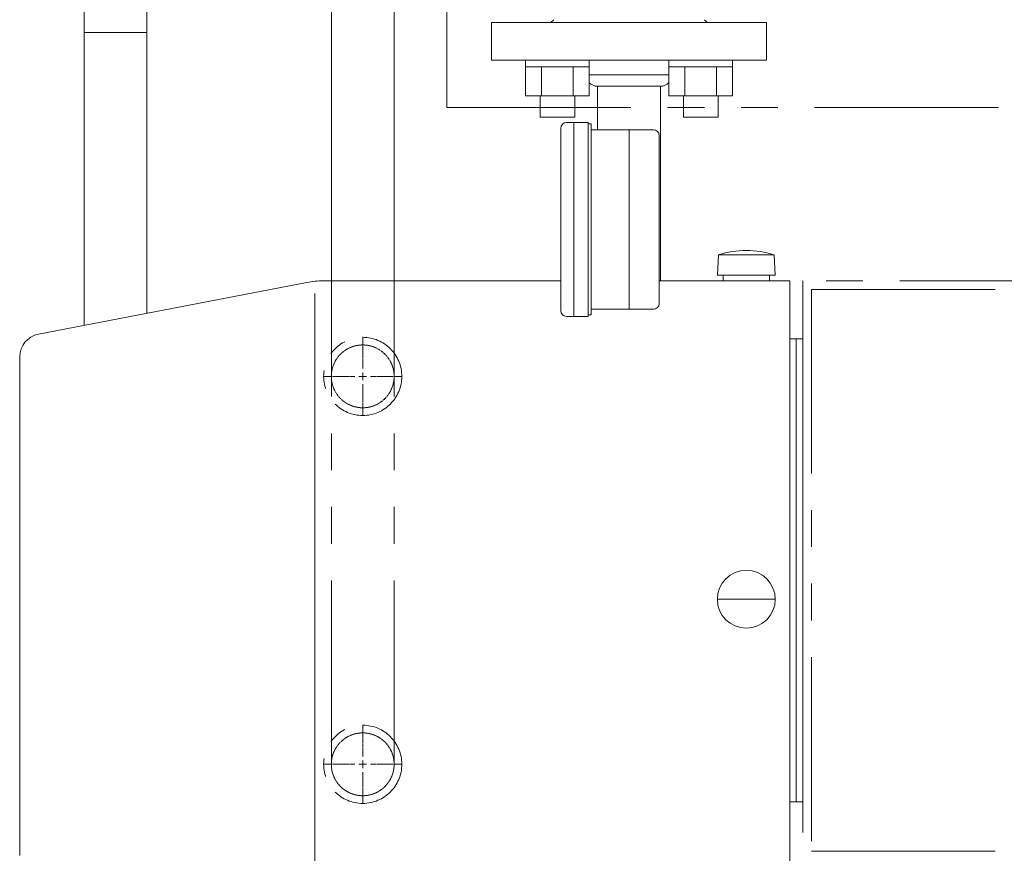
# Model space of a CAD drawing. Units: millimetres. Extents: x 3433 to 15637, y 3126 to 10075.
# Drawn here: x 5262 to 5602, y 6949 to 7237 of the extents above; entities that cross this region are included whole.
import ezdxf

# ---------------------------------------------------------------- set-up
doc = ezdxf.new("R2010")
doc.units = ezdxf.units.MM
for name, pattern in [('CENTER2', [1.125, 0.75, -0.125, 0.125, -0.125]), ('HIDDEN', [0.375, 0.25, -0.125]), ('PHANTOM', [63.5, 31.75, -6.35, 6.35, -6.35, 6.35, -6.35])]:
    doc.linetypes.add(name, pattern=pattern)
doc.layers.add('図面枠', color=7, linetype='Continuous', lineweight=50)

msp = doc.modelspace()

# ---------------------------------------------------------------- linework, layer by layer
at = {"color": 1, "linetype": 'PHANTOM', "lineweight": 13, "ltscale": 2}
for p, q in [((5409.6, 7881.99), (5409.6, 7206.51)), ((5409.6, 7206.51), (6008.6, 7206.51))]:
    msp.add_line(p, q, dxfattribs=at)
at = {"color": 11, "linetype": 'Continuous', "lineweight": 9}
for p, q in [((5369.67, 7146.68), (5369.67, 7344.01)), ((5391.33, 7146.68), (5391.33, 7337.64))]:
    msp.add_line(p, q, dxfattribs=at)
at = {"color": 3, "linetype": 'Continuous', "lineweight": 9}
for p, q in [((5284.25, 7232.45), (5284.25, 7240.45)), ((5305.95, 7240.45), (5305.95, 7232.45)), ((5305.95, 7232.45), (5284.25, 7232.45)), ((5284.25, 7131.3), (5284.25, 7232.45)), ((5305.95, 7135.49), (5305.95, 7232.45)), ((5436.75, 7220.58), (5436.75, 7222.88)), ((5458.75, 7222.88), (5436.75, 7222.88)), ((5458.75, 7220.58), (5458.75, 7222.88)), ((5486.25, 7220.58), (5486.25, 7222.88)), ((5508.25, 7222.88), (5486.25, 7222.88)), ((5508.25, 7220.58), (5508.25, 7222.88)), ((5436.75, 7220.58), (5458.75, 7220.58)), ((5436.78, 7210.58), (5436.78, 7220.58)), ((5442.27, 7210.58), (5442.27, 7220.58)), ((5453.24, 7210.58), (5453.24, 7220.58)), ((5458.72, 7210.58), (5458.72, 7220.58)), ((5486.25, 7220.58), (5508.25, 7220.58)), ((5486.28, 7210.58), (5486.28, 7220.58)), ((5491.77, 7210.58), (5491.77, 7220.58)), ((5502.74, 7210.58), (5502.74, 7220.58)), ((5508.22, 7210.58), (5508.22, 7220.58)), ((5436.75, 7210.58), (5458.75, 7210.58)), ((5441.75, 7203.18), (5441.75, 7210.58)), ((5453.75, 7203.18), (5453.75, 7210.58)), ((5486.25, 7210.58), (5508.25, 7210.58)), ((5491.25, 7203.18), (5491.25, 7210.58)), ((5503.25, 7203.18), (5503.25, 7210.58)), ((5441.75, 7203.18), (5453.75, 7203.18)), ((5491.25, 7203.18), (5503.25, 7203.18))]:
    msp.add_line(p, q, dxfattribs=at)
at = {"color": 2, "linetype": 'Continuous', "lineweight": 9}
for p, q in [((5425, 7235.88), (5520, 7235.88)), ((5425, 7235.88), (5425, 7222.88)), ((5446.5, 7236.88), (5445.5, 7235.88)), ((5498.5, 7236.88), (5499.5, 7235.88)), ((5520, 7235.88), (5520, 7222.88)), ((5425, 7222.88), (5449.5, 7222.88)), ((5449.5, 7222.88), (5495.5, 7222.88)), ((5495.5, 7222.88), (5520, 7222.88)), ((5458.72, 7217.88), (5486.28, 7217.88)), ((5461.63, 7213.88), (5461.63, 7198.88)), ((5461.65, 7213.88), (5483.35, 7213.88)), ((5483.33, 7213.88), (5483.33, 7146.68)), ((5450.9, 7201.38), (5458.4, 7201.38)), ((5453.4, 7134.38), (5453.4, 7201.38)), ((5458.4, 7134.38), (5458.4, 7201.38)), ((5459.4, 7200.88), (5458.4, 7200.88)), ((5459.4, 7134.88), (5459.4, 7200.88)), ((5448.9, 7136.38), (5448.9, 7199.38)), ((5459.4, 7198.88), (5480.9, 7198.88)), ((5472.5, 7136.88), (5472.5, 7198.88)), ((5482.9, 7138.88), (5482.9, 7196.88)), ((5503.41, 7155.68), (5503, 7148.68)), ((5503.41, 7155.68), (5522.59, 7155.68)), ((5522.59, 7155.68), (5523, 7148.68)), ((5268.49, 7128.26), (5361.18, 7146.14)), ((5366.87, 7146.68), (5448.9, 7146.68)), ((5482.9, 7146.68), (5528, 7146.68)), ((5503, 7148.68), (5523, 7148.68)), ((5505, 7148.68), (5505, 7146.68)), ((5521, 7146.68), (5505, 7146.68)), ((5521, 7148.68), (5521, 7146.68)), ((5528, 7146.68), (5528, 6926.68)), ((5364, 6928.47), (5364, 7142.25)), ((5459.4, 7136.88), (5480.9, 7136.88)), ((5450.9, 7134.38), (5458.4, 7134.38)), ((5459.4, 7134.88), (5458.4, 7134.88)), ((5532.5, 7126.68), (5528, 7126.68)), ((5530.2, 7126.68), (5530.2, 6966.68)), ((5532.5, 7126.68), (5532.5, 6966.68)), ((5262, 6948.19), (5262, 7120.41)), ((5379.15, 7113.68), (5381.85, 7113.68)), ((5380.5, 7115.03), (5380.5, 7112.33)), ((5503, 7036.68), (5523, 7036.68)), ((5379.15, 6979.68), (5381.85, 6979.68)), ((5380.5, 6981.03), (5380.5, 6978.33)), ((5532.5, 6966.68), (5528, 6966.68))]:
    msp.add_line(p, q, dxfattribs=at)
at = {"linetype": 'PHANTOM', "lineweight": 9, "ltscale": 2}
for p, q in [((5369.67, 6979.68), (5369.67, 7146.68)), ((5391.33, 6979.68), (5391.33, 7146.68))]:
    msp.add_line(p, q, dxfattribs=at)
at = {"color": 4, "linetype": 'PHANTOM', "lineweight": 9, "ltscale": 2}
for p, q in [((5532.5, 7146.68), (5532.5, 6946.68)), ((5629.5, 7146.68), (5532.5, 7146.68)), ((5535.5, 7143.68), (5535.5, 6949.68)), ((5535.5, 7143.68), (5632.5, 7143.68)), ((5535.5, 6949.68), (5632.5, 6949.68))]:
    msp.add_line(p, q, dxfattribs=at)
at = {"color": 2, "linetype": 'CENTER2', "lineweight": 9}
for p, q in [((5380.5, 7127.3), (5380.5, 7116.38)), ((5366.88, 7113.68), (5377.8, 7113.68)), ((5383.2, 7113.68), (5394.12, 7113.68)), ((5380.5, 7110.98), (5380.5, 7100.06)), ((5380.5, 6993.3), (5380.5, 6982.38)), ((5366.88, 6979.68), (5377.8, 6979.68)), ((5383.2, 6979.68), (5394.12, 6979.68)), ((5380.5, 6976.98), (5380.5, 6966.06))]:
    msp.add_line(p, q, dxfattribs=at)
at = {"color": 2, "linetype": 'PHANTOM', "lineweight": 9}
for centre in [(5380.5, 7113.68), (5380.5, 6979.68)]:
    msp.add_circle(centre, 13.5, dxfattribs=at)
at = {"color": 2, "linetype": 'Continuous', "lineweight": 9}
msp.add_circle((5513, 7036.68), 10, dxfattribs=at)
for centre, radius, start, end in [((5461.65, 7217.88), 4, 222.9193, 270), ((5483.35, 7217.88), 4, 270, 317.0767), ((5450.9, 7199.38), 2, 90, 180), ((5480.9, 7196.88), 2, 0, 90), ((5513, 7125.79), 31.39, 72.2172, 107.7828), ((5366.87, 7116.68), 30, 90, 100.916), ((5450.9, 7136.38), 2, 180, 270), ((5480.9, 7138.88), 2, 270, 0), ((5270, 7120.41), 8, 100.916, 180)]:
    msp.add_arc(centre, radius, start, end, dxfattribs=at)
at = {"layer": '図面枠', "linetype": 'HIDDEN', "lineweight": 15, "ltscale": 0.5}
for centre in [(5380.5, 7113.68), (5380.5, 6979.68)]:
    msp.add_circle(centre, 10.85, dxfattribs=at)

doc.saveas('drawing.dxf')
